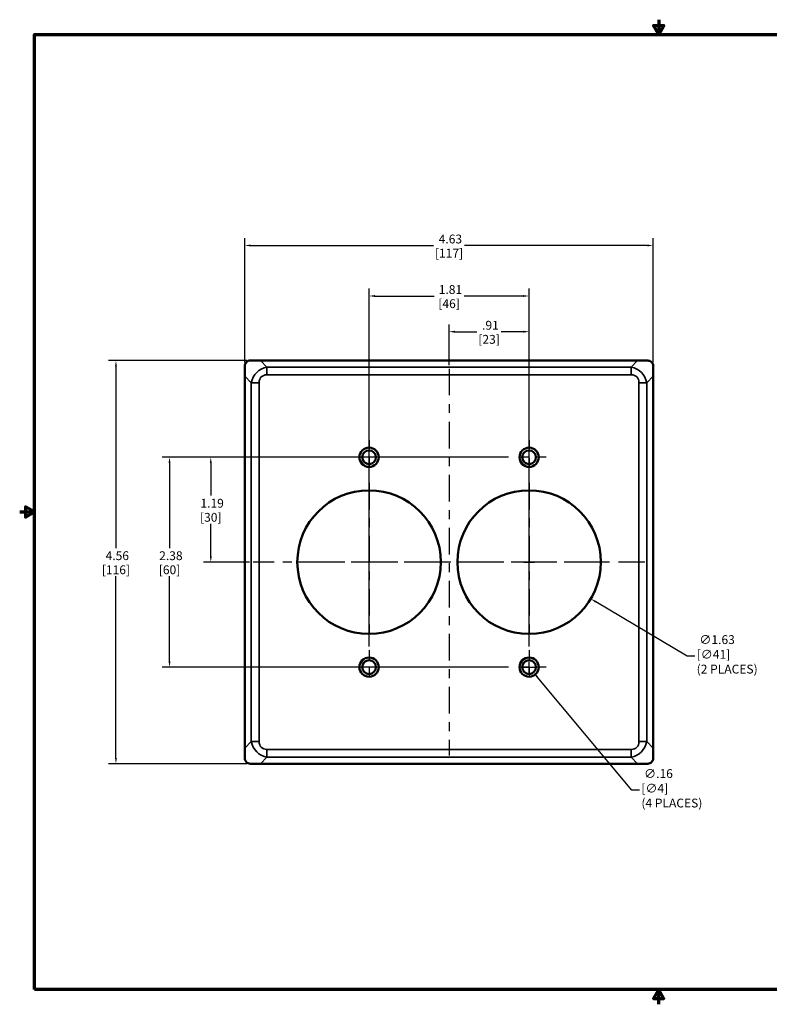
# Model space of a CAD drawing. Units: inches. Extents: x 0.1 to 14.6, y 0.1 to 11.2.
import ezdxf

# ---------------------------------------------------------------- set-up
doc = ezdxf.new("R2010")
doc.units = ezdxf.units.IN
doc.header["$LTSCALE"] = 0.6666666666666666
doc.header["$MEASUREMENT"] = 0
doc.linetypes.add('CHAIN', pattern=[0.7087, 0.4724, -0.0591, 0.1181, -0.0591])
for name, color, linetype, lineweight in [('Border (ANSI)', 7, 'Continuous', 70), ('Center Mark (ANSI)', 7, 'Continuous', 25), ('Centerline (ANSI)', 7, 'Continuous', 25), ('Dimension (ANSI)', 7, 'Continuous', 25), ('Visible (ANSI)', 7, 'Continuous', 50), ('Visible Narrow (ANSI)', 7, 'Continuous', 35)]:
    doc.layers.add(name, color=color, linetype=linetype, lineweight=lineweight)
doc.styles.add('Note Text (ANSI)', font='tahoma.ttf')
doc.dimstyles.new('Default (ANSI)', dxfattribs={"dimscale": 0.6666666666666666, "dimtxt": 0.1500000059604645, "dimasz": 0.09842519462108612, "dimexe": 0.125, "dimexo": 0.0625, "dimgap": 0.03149606299212598, "dimtad": 0, "dimtih": 1, "dimtoh": 1, "dimrnd": 1e-08, "dimzin": 4, "dimdsep": 46, "dimtxsty": 'Note Text (ANSI)', "dimcen": 0.09, "dimdle": 0.3937007874015748, "dimclrd": 256, "dimclre": 256, "dimclrt": 256, "dimadec": 0, "dimazin": 1, "dimtfac": 0.800000011920929, "dimtofl": 0, "dimtmove": 0, "dimatfit": 3, "dimfxl": 1, "dimtolj": 1, "dimtzin": 4, "dimlwd": -1, "dimlwe": -1, "dimarcsym": 0})

# ---------------------------------------------------------------- blocks, each defined once
blk = doc.blocks.new('Borders Default Border')
at = {"layer": 'Border (ANSI)', "flags": 128}
for points in [[(11.0000002102589, 16.85629867193267), (11.0000002102589, 16.60629933274637), (10.91339757123331, 16.75629953699788), (11.08660284928449, 16.75629953699788), (11.0000002102589, 16.60629933274637)], [(0.3937007874015748, 0.3937007874015748), (0.3937007874015748, 16.60629933274637), (21.60629963311623, 16.60629933274637), (21.60629963311623, 0.3937007874015748), (0.3937007874015748, 0.3937007874015748)], [(0.1437007911561981, 8.500000060073972), (0.3937007874015748, 8.500000060073972), (0.2437007943476279, 8.586602699099563), (0.2437007943476279, 8.413397421048382), (0.3937007874015748, 8.500000060073972)], [(11.0000002102589, 0.1437007911561981), (11.0000002102589, 0.3937007874015748), (10.91339757123331, 0.2437007943476279), (11.08660284928449, 0.2437007943476279), (11.0000002102589, 0.3937007874015748)]]:
    blk.add_lwpolyline(points, dxfattribs=at)
blk = doc.blocks.new('*D18')
at = {"layer": 'Defpoints', "color": 0, "transparency": 16777216}
for p in [(4.958478177158044, 7.706844436527581), (4.958478177158044, 7.286896929965901), (5.865228177158045, 4.103673625262538)]:
    blk.add_point(p, dxfattribs=at)
at = {"layer": 'Dimension (ANSI)', "transparency": 16777216}
for p, q in [((4.958478177158044, 7.328563596632568), (4.958478177158044, 7.790177769860914)), ((5.024094973572102, 7.706844436527581), (5.274267483645537, 7.706844436527581)), ((5.799611380743987, 7.706844436527581), (5.54943887067055, 7.706844436527581)), ((5.865228177158045, 4.145340291929205), (5.865228177158045, 7.790177769860914))]:
    blk.add_line(p, q, dxfattribs=at)
for points in [[(5.024094973572102, 7.717780569263257), (5.024094973572102, 7.695908303791906), (4.958478177158044, 7.706844436527581)], [(5.799611380743987, 7.717780569263257), (5.799611380743987, 7.695908303791906), (5.865228177158045, 7.706844436527581)]]:
    blk.add_solid(points, dxfattribs=at)
at = {"layer": 'Dimension (ANSI)', "transparency": 16777216, "char_height": 0.100000003973643, "attachment_point": 5, "style": 'Note Text (ANSI)'}
for s, insert in [('\\A1; .91', (5.411853177158044, 7.779823009018536)), ('\\A1;[23]', (5.411853177158044, 7.620434030144413))]:
    blk.add_mtext(s, dxfattribs=dict(at, insert=insert))
blk = doc.blocks.new('*D19')
at = {"layer": 'Defpoints', "color": 0, "transparency": 16777216}
for p in [(5.865228177158045, 8.110815357546002), (4.052728177158045, 4.103673625262538), (5.865228177158045, 4.103673625262538)]:
    blk.add_point(p, dxfattribs=at)
at = {"layer": 'Dimension (ANSI)', "transparency": 16777216}
for p, q in [((4.052728177158045, 4.145340291929205), (4.052728177158045, 8.194148690879334)), ((5.865228177158045, 4.145340291929205), (5.865228177158045, 8.194148690879334)), ((4.118344973572102, 8.110815357546002), (4.788618808948534, 8.110815357546002)), ((5.799611380743987, 8.110815357546002), (5.129337545367555, 8.110815357546002))]:
    blk.add_line(p, q, dxfattribs=at)
for points in [[(4.118344973572102, 8.121751490281678), (4.118344973572102, 8.099879224810326), (4.052728177158045, 8.110815357546002)], [(5.799611380743987, 8.121751490281678), (5.799611380743987, 8.099879224810326), (5.865228177158045, 8.110815357546002)]]:
    blk.add_solid(points, dxfattribs=at)
at = {"layer": 'Dimension (ANSI)', "transparency": 16777216, "char_height": 0.100000003973643, "attachment_point": 5, "style": 'Note Text (ANSI)'}
for s, insert in [('\\A1; 1.81', (4.958978177158045, 8.184096146299533)), ('\\A1;[46]', (4.958978177158045, 8.024404951162833))]:
    blk.add_mtext(s, dxfattribs=dict(at, insert=insert))
blk = doc.blocks.new('*D20')
at = {"layer": 'Defpoints', "color": 0, "transparency": 16777216}
for p in [(5.672894843824713, 6.286340291929207), (2.260148156104135, 5.099340291929206), (2.739421539121349, 5.099340291929206)]:
    blk.add_point(p, dxfattribs=at)
at = {"layer": 'Dimension (ANSI)', "transparency": 16777216}
for p, q in [((5.631228177158046, 6.286340291929207), (2.176814822770802, 6.286340291929207)), ((2.260148156104135, 6.220723495515149), (2.260148156104135, 5.852229270803329)), ((2.260148156104135, 5.164957088343264), (2.260148156104135, 5.533451313055082)), ((2.697754872454683, 5.099340291929206), (2.176814822770802, 5.099340291929206))]:
    blk.add_line(p, q, dxfattribs=at)
for points in [[(2.249212023368459, 6.220723495515149), (2.271084288839812, 6.220723495515149), (2.260148156104135, 6.286340291929207)], [(2.249212023368459, 5.164957088343264), (2.271084288839812, 5.164957088343264), (2.260148156104135, 5.099340291929206)]]:
    blk.add_solid(points, dxfattribs=at)
at = {"layer": 'Dimension (ANSI)', "transparency": 16777216, "char_height": 0.100000003973643, "attachment_point": 5, "style": 'Note Text (ANSI)'}
for s, insert in [('\\A1; 1.19', (2.260148156104137, 5.765818864420158)), ('\\A1;[30]', (2.260148156104137, 5.606429885546035))]:
    blk.add_mtext(s, dxfattribs=dict(at, insert=insert))
blk = doc.blocks.new('*D21')
at = {"layer": 'Defpoints', "color": 0, "transparency": 16777216}
for p in [(1.793068427824121, 6.286340291929206), (3.860394843824714, 6.286340291929207), (5.672894843824713, 3.911340291929207)]:
    blk.add_point(p, dxfattribs=at)
at = {"layer": 'Dimension (ANSI)', "transparency": 16777216}
for p, q in [((3.818728177158047, 6.286340291929207), (1.709735094490787, 6.286340291929206)), ((1.793068427824121, 6.220723495515148), (1.793068427824121, 5.258531487065904)), ((1.793068427824121, 3.976957088343263), (1.793068427824121, 4.939149096792507)), ((5.631228177158046, 3.911340291929207), (1.709735094490788, 3.911340291929206))]:
    blk.add_line(p, q, dxfattribs=at)
for points in [[(1.782132295088444, 6.220723495515148), (1.804004560559797, 6.220723495515148), (1.793068427824121, 6.286340291929206)], [(1.782132295088445, 3.976957088343263), (1.804004560559797, 3.976957088343263), (1.793068427824121, 3.911340291929206)]]:
    blk.add_solid(points, dxfattribs=at)
at = {"layer": 'Dimension (ANSI)', "transparency": 16777216, "char_height": 0.100000003973643, "attachment_point": 5, "style": 'Note Text (ANSI)'}
for s, insert in [('\\A1; 2.38', (1.793068427824122, 5.172121080682733)), ('\\A1;[60]', (1.793068427824122, 5.012429885546036))]:
    blk.add_mtext(s, dxfattribs=dict(at, insert=insert))
blk = doc.blocks.new('*D22')
at = {"layer": 'Defpoints', "color": 0, "transparency": 16777216}
for p in [(1.186168465871954, 7.380340291929206), (2.708478177158046, 7.380340291929207), (2.708478177158046, 2.818340291929205)]:
    blk.add_point(p, dxfattribs=at)
at = {"layer": 'Dimension (ANSI)', "transparency": 16777216}
for p, q in [((2.666811510491379, 7.380340291929207), (1.102835132538621, 7.380340291929206)), ((1.186168465871954, 7.314723495515149), (1.186168465871955, 5.258729270803329)), ((1.186168465871955, 2.883957088343263), (1.186168465871955, 4.939951313055081)), ((2.66681151049138, 2.818340291929205), (1.102835132538622, 2.818340291929205))]:
    blk.add_line(p, q, dxfattribs=at)
for points in [[(1.175232333136278, 7.314723495515149), (1.197104598607631, 7.314723495515149), (1.186168465871954, 7.380340291929206)], [(1.175232333136279, 2.883957088343263), (1.197104598607632, 2.883957088343263), (1.186168465871955, 2.818340291929205)]]:
    blk.add_solid(points, dxfattribs=at)
at = {"layer": 'Dimension (ANSI)', "transparency": 16777216, "char_height": 0.100000003973643, "attachment_point": 5, "style": 'Note Text (ANSI)'}
for s, insert in [('\\A1; 4.56', (1.186168465871956, 5.172318864420158)), ('\\A1;[116]', (1.186168465871956, 5.012929885546035))]:
    blk.add_mtext(s, dxfattribs=dict(at, insert=insert))
blk = doc.blocks.new('*D23')
at = {"layer": 'Defpoints', "color": 0, "transparency": 16777216}
for p in [(7.270978177158043, 8.682669688254663), (2.645978177158044, 7.317840291929204), (7.270978177158043, 7.317840291929205)]:
    blk.add_point(p, dxfattribs=at)
at = {"layer": 'Dimension (ANSI)', "transparency": 16777216}
for p, q in [((2.645978177158044, 7.359506958595871), (2.645978177158044, 8.766003021587997)), ((7.270978177158043, 7.359506958595872), (7.270978177158043, 8.766003021587997)), ((2.711594973572101, 8.682669688254663), (4.783350507916797, 8.682669688254663)), ((7.205361380743986, 8.682669688254663), (5.133605846399291, 8.682669688254663))]:
    blk.add_line(p, q, dxfattribs=at)
for points in [[(2.711594973572101, 8.693605820990339), (2.711594973572101, 8.671733555518987), (2.645978177158044, 8.682669688254663)], [(7.205361380743986, 8.693605820990339), (7.205361380743986, 8.671733555518987), (7.270978177158043, 8.682669688254663)]]:
    blk.add_solid(points, dxfattribs=at)
at = {"layer": 'Dimension (ANSI)', "transparency": 16777216, "char_height": 0.100000003973643, "attachment_point": 5, "style": 'Note Text (ANSI)'}
for s, insert in [('\\A1; 4.63', (4.958478177158044, 8.75574899949981)), ('\\A1;[117]', (4.958478177158044, 8.596259281871493))]:
    blk.add_mtext(s, dxfattribs=dict(at, insert=insert))
blk = doc.blocks.new('*D24')
at = {"layer": 'Defpoints', "color": 0, "transparency": 16777216}
for p in [(5.166655197353035, 5.514252381276268), (6.563801156963068, 4.684428202582155)]:
    blk.add_point(p, dxfattribs=at)
at = {"layer": 'Dimension (ANSI)', "transparency": 16777216}
for p, q in [((5.865228177158051, 5.039340291929211), (5.865228177158052, 5.15934029192921)), ((5.805228177158051, 5.09934029192921), (5.92522817715805, 5.09934029192921)), ((7.656045021570749, 4.035698295984038), (6.620217305881502, 4.650920261540411)), ((7.74198074281748, 4.035698295984038), (7.656045021570749, 4.035698295984038))]:
    blk.add_line(p, q, dxfattribs=at)
blk.add_solid([(6.625801962721791, 4.660322953026816), (6.61463264904121, 4.641517570054005), (6.563801156963068, 4.684428202582155)], dxfattribs=at)
at = {"layer": 'Dimension (ANSI)', "transparency": 16777216, "insert": (7.762978118145563, 4.272541162413527), "char_height": 0.100000003973643, "attachment_point": 1, "style": 'Note Text (ANSI)'}
blk.add_mtext('\\A1; \\fTahoma|b0|i0;\\H0.1000;∅1.63\\P[∅41]{\\P\\fTahoma|b0|i0;\\H0.1000;(2 PLACES)}', dxfattribs=at)
blk = doc.blocks.new('*D25')
at = {"layer": 'Defpoints', "color": 0, "transparency": 16777216}
for p in [(5.815162285572453, 3.971151716421017), (5.91529406874364, 3.851528867437396)]:
    blk.add_point(p, dxfattribs=at)
at = {"layer": 'Dimension (ANSI)', "transparency": 16777216}
for p, q in [((5.805228177158046, 3.911340291929206), (5.925228177158046, 3.911340291929207)), ((5.865228177158047, 3.851340291929206), (5.865228177158047, 3.971340291929207)), ((7.029879833846872, 2.519984372416335), (5.957411548429027, 3.801213046102602)), ((7.115815555093614, 2.519984372416335), (7.029879833846872, 2.519984372416335))]:
    blk.add_line(p, q, dxfattribs=at)
blk.add_solid([(5.965797518651492, 3.808232626050166), (5.949025578206562, 3.794193466155038), (5.91529406874364, 3.851528867437396)], dxfattribs=at)
at = {"layer": 'Dimension (ANSI)', "transparency": 16777216, "insert": (7.136812930421698, 2.756827238845825), "char_height": 0.100000003973643, "attachment_point": 1, "style": 'Note Text (ANSI)'}
blk.add_mtext('\\A1; \\fTahoma|b0|i0;\\H0.1000;∅.16\\P[∅4]{\\P\\fTahoma|b0|i0;\\H0.1000;(4 PLACES)}', dxfattribs=at)

msp = doc.modelspace()

# ---------------------------------------------------------------- linework, layer by layer
at = {"layer": 'Center Mark (ANSI)', "linetype": 'CHAIN', "ltscale": 0.3204381167888641}
for p, q in [((4.052728177158045, 6.478673625262537), (4.052728177158045, 6.09400695859587)), ((5.865228177158045, 6.478673625262537), (5.865228177158045, 6.09400695859587)), ((4.245061510491379, 6.286340291929204), (3.860394843824712, 6.286340291929204)), ((6.057561510491379, 6.286340291929204), (5.672894843824711, 6.286340291929204)), ((4.052728177158045, 4.103673625262538), (4.052728177158045, 3.719006958595872)), ((5.865228177158045, 4.103673625262538), (5.865228177158045, 3.719006958595872)), ((4.245061510491379, 3.911340291929205), (3.860394843824712, 3.911340291929205)), ((6.057561510491379, 3.911340291929205), (5.672894843824711, 3.911340291929205))]:
    msp.add_line(p, q, dxfattribs=at)
at = {"layer": 'Center Mark (ANSI)', "linetype": 'CHAIN', "ltscale": 0.9524481296539307}
for p, q in [((4.052728177158045, 5.995173625262538), (4.052728177158045, 4.203506958595871)), ((5.865228177158045, 5.995173625262538), (5.865228177158045, 4.203506958595871)), ((4.948561510491379, 5.099340291929204), (3.156894843824712, 5.099340291929204)), ((6.761061510491378, 5.099340291929204), (4.969394843824712, 5.099340291929204))]:
    msp.add_line(p, q, dxfattribs=at)
at = {"layer": 'Centerline (ANSI)', "linetype": 'CHAIN', "ltscale": 0.9524481296539307}
for p, q in [((4.958478177158044, 7.286896929965901), (4.958478177158046, 2.911783653892508)), ((7.177534815194739, 5.099340291929204), (2.739421539121349, 5.099340291929204))]:
    msp.add_line(p, q, dxfattribs=at)
at = {"layer": 'Visible (ANSI)'}
for p, q in [((2.708478177158045, 7.380340291929204), (2.822754872454682, 7.380340291929204)), ((7.094201481861407, 7.380340291929205), (2.822754872454682, 7.380340291929204)), ((7.094201481861406, 7.380340291929206), (7.208478177158042, 7.380340291929206)), ((2.645978177158044, 7.203563596632567), (2.645978177158044, 7.317840291929204)), ((7.270978177158043, 7.317840291929206), (7.270978177158043, 7.203563596632568)), ((2.645978177158045, 7.203563596632567), (2.645978177158046, 2.995116987225841)), ((7.270978177158043, 2.995116987225841), (7.270978177158043, 7.203563596632568)), ((2.645978177158046, 2.880840291929205), (2.645978177158046, 2.995116987225841)), ((7.270978177158044, 2.995116987225841), (7.270978177158044, 2.880840291929205)), ((2.822754872454683, 2.818340291929204), (2.708478177158046, 2.818340291929204)), ((2.822754872454682, 2.818340291929204), (7.094201481861407, 2.818340291929204)), ((7.208478177158044, 2.818340291929204), (7.094201481861408, 2.818340291929204))]:
    msp.add_line(p, q, dxfattribs=at)
for centre, radius in [((4.052728177158045, 6.286340291929204), 0.109), ((4.052728177158045, 6.286340291929204), 0.07799999999999999), ((5.865228177158045, 6.286340291929204), 0.109), ((5.865228177158045, 6.286340291929204), 0.07799999999999999), ((4.052728177158045, 5.099340291929204), 0.8124999999999999), ((5.865228177158045, 5.099340291929204), 0.8124999999999999), ((4.052728177158046, 3.911340291929205), 0.109), ((5.865228177158046, 3.911340291929205), 0.109), ((4.052728177158046, 3.911340291929205), 0.07799999999999999), ((5.865228177158046, 3.911340291929205), 0.07799999999999999)]:
    msp.add_circle(centre, radius, dxfattribs=at)
for points, knots in [([(2.708478177158045, 7.380340291929204), (2.700898559761947, 7.380340291929204), (2.692593499933573, 7.37886307045558), (2.67711787830565, 7.372545263901559), (2.669952652166364, 7.367703114585841), (2.658615354501408, 7.356365816920885), (2.65377320518569, 7.349200590781599), (2.647455398631669, 7.333724969153676), (2.645978177158045, 7.325419909325301), (2.645978177158045, 7.317840291929203)], [0.1359729138539465, 0.1359729138539465, 0.1359729138539465, 0.1359729138539465, 0.1970600159052114, 0.1970600159052114, 0.2581471179564763, 0.2581471179564763, 0.319234220007741, 0.319234220007741, 0.3803213220590058, 0.3803213220590058, 0.3803213220590058, 0.3803213220590058]), ([(7.270978177158043, 7.317840291929205), (7.270978177158043, 7.318356142381742), (7.270971789400034, 7.31887141674367), (7.270777367924019, 7.326731188564371), (7.269191186698245, 7.334745144956711), (7.262877046458012, 7.349661770077828), (7.258147157233386, 7.356559659502182), (7.24719754473102, 7.367509272004546), (7.240299655306667, 7.372239161229174), (7.22538303018555, 7.378553301469407), (7.217369073793209, 7.380139482695181), (7.20950930197251, 7.380333904171195), (7.208994027610581, 7.380340291929205), (7.208478177158043, 7.380340291929205)], [0.1360222353039552, 0.1360222353039552, 0.1360222353039552, 0.1360222353039552, 0.1401540762570628, 0.1401540762570628, 0.1991522710756816, 0.1991522710756816, 0.2581504658943005, 0.2581504658943005, 0.3171486607129186, 0.3171486607129186, 0.3761468555315368, 0.3761468555315368, 0.380278696484644, 0.380278696484644, 0.380278696484644, 0.380278696484644]), ([(2.645978177158046, 2.880840291929204), (2.645978177158046, 2.873260674533107), (2.647455398631671, 2.864955614704732), (2.653773205185692, 2.849479993076809), (2.658615354501409, 2.842314766937524), (2.669952652166365, 2.830977469272567), (2.677117878305651, 2.82613531995685), (2.692593499933575, 2.819817513402829), (2.700898559761949, 2.818340291929204), (2.708478177158046, 2.818340291929204)], [0.1359729138539468, 0.1359729138539468, 0.1359729138539468, 0.1359729138539468, 0.1970600159052106, 0.1970600159052106, 0.2581471179564744, 0.2581471179564744, 0.3192342200077387, 0.3192342200077387, 0.3803213220590031, 0.3803213220590031, 0.3803213220590031, 0.3803213220590031]), ([(7.208478177158044, 2.818340291929204), (7.208994027610581, 2.818340291929204), (7.209509301972511, 2.818346679687214), (7.21736907379321, 2.818541101163229), (7.22538303018555, 2.820127282389003), (7.240299655306667, 2.826441422629236), (7.247197544731021, 2.831171311853863), (7.258147157233386, 2.842120924356228), (7.262877046458013, 2.849018813780582), (7.269191186698246, 2.863935438901699), (7.270777367924021, 2.871949395294038), (7.270971789400035, 2.879809167114738), (7.270978177158044, 2.880324441476668), (7.270978177158044, 2.880840291929205)], [0.1360222353039561, 0.1360222353039561, 0.1360222353039561, 0.1360222353039561, 0.140154076257064, 0.140154076257064, 0.1991522710756826, 0.1991522710756826, 0.2581504658943012, 0.2581504658943012, 0.3171486607129195, 0.3171486607129195, 0.3761468555315377, 0.3761468555315377, 0.3802786964846481, 0.3802786964846481, 0.3802786964846481, 0.3802786964846481])]:
    msp.add_open_spline(points, degree=3, knots=knots, dxfattribs=at)
at = {"layer": 'Visible Narrow (ANSI)'}
for p, q in [((2.896143220103, 7.306951944280886), (2.822754872454682, 7.380340291929204)), ((7.094201481861407, 7.380340291929205), (7.020813134213088, 7.306951944280887)), ((2.896143220103, 7.306951944280886), (2.896143220103, 7.218563596632568)), ((7.020813134213088, 7.306951944280887), (2.896143220102999, 7.306951944280886)), ((7.020813134213088, 7.306951944280888), (7.020813134213088, 7.218563596632569)), ((2.645978177158045, 7.203563596632567), (2.719366524806363, 7.130175248984249)), ((2.896143220102999, 7.218563596632568), (7.020813134213088, 7.218563596632568)), ((7.197589829509726, 7.13017524898425), (7.270978177158043, 7.203563596632568)), ((2.807754872454681, 7.130175248984248), (2.719366524806363, 7.130175248984249)), ((2.719366524806363, 7.130175248984249), (2.719366524806364, 3.06850533487416)), ((2.807754872454682, 3.06850533487416), (2.807754872454681, 7.130175248984248)), ((7.197589829509726, 7.13017524898425), (7.109201481861406, 7.130175248984249)), ((7.109201481861406, 7.130175248984249), (7.109201481861407, 3.06850533487416)), ((7.197589829509726, 3.06850533487416), (7.197589829509726, 7.13017524898425)), ((2.719366524806364, 3.06850533487416), (2.645978177158046, 2.995116987225841)), ((2.719366524806364, 3.06850533487416), (2.807754872454682, 3.06850533487416)), ((7.197589829509726, 3.06850533487416), (7.109201481861407, 3.06850533487416)), ((7.270978177158043, 2.995116987225841), (7.197589829509726, 3.06850533487416)), ((2.896143220103002, 2.891728639577523), (2.896143220103002, 2.980116987225841)), ((7.020813134213089, 2.980116987225841), (2.896143220103001, 2.980116987225841)), ((7.020813134213089, 2.891728639577522), (7.020813134213089, 2.980116987225841)), ((2.822754872454682, 2.818340291929204), (2.896143220103002, 2.891728639577523)), ((2.896143220103002, 2.891728639577523), (7.02081313421309, 2.891728639577523)), ((7.020813134213089, 2.891728639577523), (7.094201481861407, 2.818340291929204))]:
    msp.add_line(p, q, dxfattribs=at)
for centre, major_axis, ratio, start_param, end_param in [((2.984531567751318, 7.041786901335931), (-0.204124145231931, 0.2041241452319317), 0.8660254037844389, 5.759586531581292, 6.806784082777888), ((6.932424786564771, 7.041786901335932), (0.2041241452319306, 0.2041241452319313), 0.8660254037844403, 5.759586531581285, 6.806784082777887), ((2.984531567751318, 7.041786901335931), (-0.1530931089239486, 0.1530931089239482), 0.5773502691896265, 5.759586531581288, 6.806784082777892), ((6.932424786564771, 7.041786901335932), (0.1530931089239482, 0.1530931089239482), 0.5773502691896272, 5.759586531581279, 6.806784082777884), ((2.984531567751319, 3.156893682522478), (-0.2041241452319314, -0.2041241452319314), 0.8660254037844387, 5.759586531581286, 6.806784082777885), ((2.984531567751319, 3.156893682522478), (-0.1530931089239486, -0.1530931089239485), 0.577350269189626, 5.759586531581291, 6.806784082777888), ((6.932424786564771, 3.156893682522478), (0.2041241452319317, -0.2041241452319314), 0.866025403784437, 5.759586531581288, 6.806784082777884), ((6.932424786564771, 3.156893682522477), (0.1530931089239483, -0.1530931089239486), 0.5773502691896264, 5.759586531581281, 6.806784082777883)]:
    msp.add_ellipse(centre, major_axis=major_axis, ratio=ratio, start_param=start_param, end_param=end_param, dxfattribs=at)

# ---------------------------------------------------------------- block references
at = {"xscale": 0.6666666666666666, "yscale": 0.6666666666666666, "zscale": 0.6666666666666666}
msp.add_blockref('Borders Default Border', (0, 0), dxfattribs=at)

# ---------------------------------------------------------------- dimensions: what is measured, and where the dimension line sits
at = {"layer": 'Dimension (ANSI)'}
for base, p1, p2, angle, text, override, picture, middle in [((7.270978177158043, 8.682669688254663), (2.645978177158044, 7.317840291929204), (7.270978177158043, 7.317840291929205), 180, ' <>\\X[117]', {"dimgap": 0.03149606299212598, "dimtih": 0, "dimtoh": 0, "dimdec": 2, "dimpost": '\\X', "dimtol": 0, "dimlim": 0, "dimtp": 0, "dimtm": -0, "dimtdec": 2, "dimatfit": 1}, '*D23', (4.958478177158044, 8.682669688254663)), ((5.865228177158045, 8.110815357546002), (4.052728177158045, 4.103673625262538), (5.865228177158045, 4.103673625262538), 180, ' <>\\X[46]', {"dimgap": 0.03149606299212598, "dimtih": 0, "dimtoh": 0, "dimdec": 2, "dimpost": '\\X', "dimtol": 0, "dimlim": 0, "dimtp": 0, "dimtm": -0, "dimtdec": 2, "dimatfit": 1}, '*D19', (4.958978177158045, 8.110815357546002)), ((4.958478177158044, 7.706844436527581), (5.865228177158045, 4.103673625262538), (4.958478177158044, 7.286896929965901), 180, ' <>\\X[23]', {"dimgap": 0.03149606299212598, "dimtih": 0, "dimtoh": 0, "dimdec": 2, "dimpost": '\\X', "dimtol": 0, "dimlim": 0, "dimtp": 0, "dimtm": -0, "dimtdec": 2, "dimatfit": 1}, '*D18', (5.411853177158044, 7.706844436527581)), ((1.186168465871954, 7.380340291929206), (2.708478177158046, 2.818340291929204), (2.708478177158045, 7.380340291929204), 270, ' <>\\X[116]', {"dimgap": 0.03149606299212598, "dimdec": 2, "dimpost": '\\X', "dimtol": 0, "dimlim": 0, "dimtp": 0, "dimtm": -0, "dimtdec": 2, "dimatfit": 1}, '*D22', (1.186168465871956, 5.099340291929204)), ((1.793068427824121, 6.286340291929206), (5.672894843824711, 3.911340291929205), (3.860394843824712, 6.286340291929204), 90, ' <>\\X[60]', {"dimgap": 0.03149606299212598, "dimdec": 2, "dimpost": '\\X', "dimtol": 0, "dimlim": 0, "dimtp": 0, "dimtm": -0, "dimtdec": 2, "dimatfit": 1}, '*D21', (1.793068427824122, 5.098840291929204)), ((2.260148156104135, 5.099340291929206), (5.672894843824711, 6.286340291929204), (2.739421539121349, 5.099340291929204), 90, ' <>\\X[30]', {"dimgap": 0.03149606299212598, "dimdec": 2, "dimpost": '\\X', "dimtol": 0, "dimlim": 0, "dimtp": 0, "dimtm": -0, "dimtdec": 2, "dimatfit": 1}, '*D20', (2.260148156104137, 5.692840291929204))]:
    dim = msp.add_linear_dim(base=base, p1=p1, p2=p2, angle=angle, text=text, dimstyle='Default (ANSI)', override=override, dxfattribs=at)
    dim.commit()
    dim.dimension.update_dxf_attribs({"geometry": picture, "text_midpoint": middle, "dimtype": 160})
for p1, p2, text, override, picture, middle in [((5.166655197353035, 5.514252381276268), (6.563801156963068, 4.684428202582155), ' \\fTahoma|b0|i0;\\H0.1000;<>\\X[∅41]{\\P\\fTahoma|b0|i0;\\H0.1000;(2 PLACES)}', {"dimgap": 0.03149606299212598, "dimdec": 2, "dimlfac": 1, "dimpost": '\\X', "dimtol": 0, "dimlim": 0, "dimtp": 0, "dimtm": -0, "dimtdec": 2, "dimtvp": -0.3333333333333334}, '*D24', (8.098975429607979, 4.035698295984037)), ((5.815162285572453, 3.971151716421017), (5.91529406874364, 3.851528867437396), ' \\fTahoma|b0|i0;\\H0.1000;<>\\X[∅4]{\\P\\fTahoma|b0|i0;\\H0.1000;(4 PLACES)}', {"dimgap": 0.03149606299212598, "dimdec": 2, "dimlfac": 1.000000000000005, "dimpost": '\\X', "dimtol": 0, "dimlim": 0, "dimtp": 0, "dimtm": -0, "dimtdec": 2, "dimtvp": -0.3333333333333334}, '*D25', (7.472810241884114, 2.519984372416335))]:
    dim = msp.add_diameter_dim_2p(p1=p1, p2=p2, text=text, dimstyle='Default (ANSI)', override=override, dxfattribs=at)
    dim.commit()
    dim.dimension.update_dxf_attribs({"geometry": picture, "text_midpoint": middle, "dimtype": 163})

doc.saveas('drawing.dxf')
